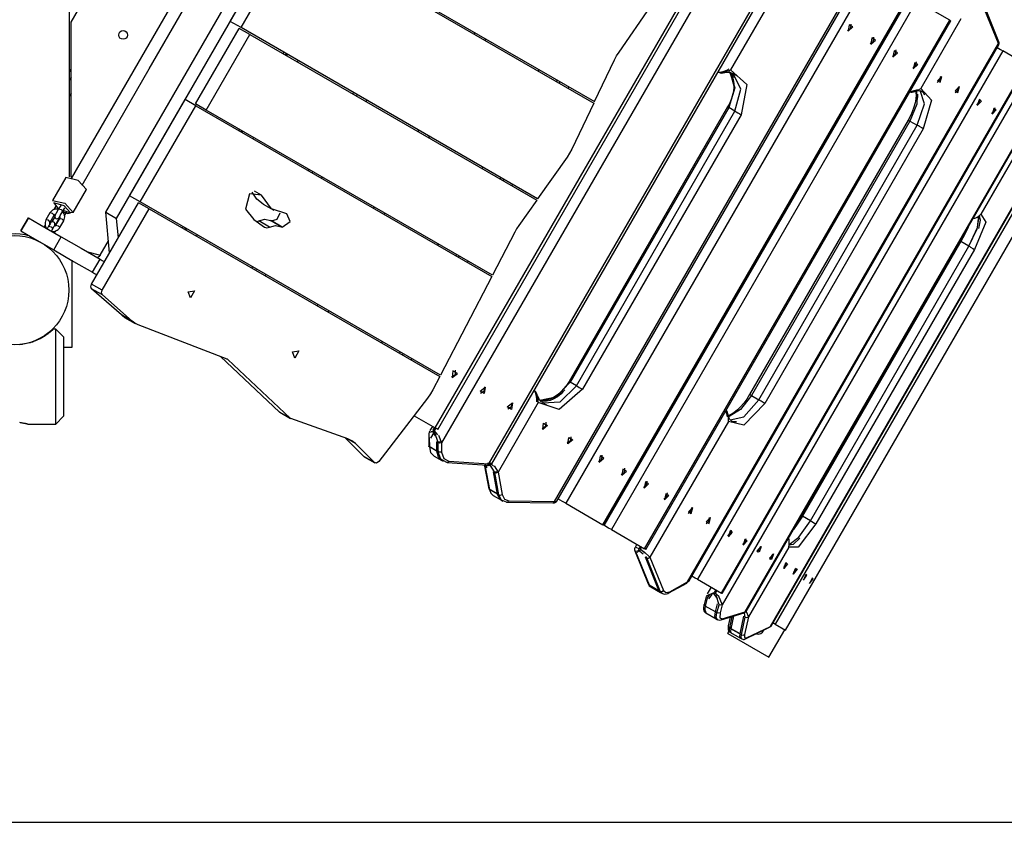
# Model space of a CAD drawing. Units: inches. Extents: x 227 to 367, y 93 to 326.
# Drawn here: x 288 to 300, y 136 to 146 of the extents above; entities that cross this region are included whole.
import ezdxf

# ---------------------------------------------------------------- set-up
doc = ezdxf.new("R2010")
doc.units = ezdxf.units.IN
doc.header["$MEASUREMENT"] = 0
doc.layers.add('Ebene 1', color=7, linetype='Continuous')

# ---------------------------------------------------------------- blocks, each defined once
blk = doc.blocks.new('block 2')
at = {"layer": 'Ebene 1', "color": 179, "lineweight": 25, "true_color": 0x1a171b}
for points in [[(291.863, 149.74), (291.019, 148.277), (290.155, 146.781), (289.293, 145.287), (288.452, 143.831)], [(288.59, 143.75), (289.436, 145.215), (290.303, 146.717), (291.171, 148.221), (292.02, 149.69)], [(288.89, 143.407), (292.459, 149.591)], [(289.024, 143.33), (292.594, 149.513)], [(288.432, 143.852), (288.432, 148.645)], [(288.453, 145.804), (290.092, 148.645)], [(293.044, 140.686), (296.893, 147.354)], [(293.075, 140.668), (296.925, 147.336)], [(297.066, 147.328), (293.122, 140.498)], [(293.721, 140.233), (297.674, 147.08)], [(290.459, 145.815), (291.159, 147.027)], [(290.594, 145.737), (291.294, 146.95)], [(291.294, 146.95), (295.043, 144.785)], [(293.757, 140.233), (297.661, 146.995)], [(297.759, 146.92), (296.768, 145.205)], [(291.426, 146.896), (295.052, 144.803)], [(294.546, 139.758), (298.468, 146.551)], [(294.577, 139.76), (298.472, 146.507)], [(298.54, 146.403), (294.69, 139.735)], [(295.158, 139.465), (299.008, 146.133)], [(295.175, 139.455), (299.025, 146.123)], [(299.115, 146.071), (295.265, 139.403)], [(299.536, 145.829), (299.115, 146.071)], [(295.362, 145.429), (295.765, 146.008)], [(300.147, 145.535), (299.978, 145.955)], [(300.152, 145.559), (299.983, 145.979)], [(288.453, 143.848), (288.453, 145.804)], [(290.594, 145.737), (290.459, 145.815)], [(295.685, 139.16), (299.536, 145.829)], [(295.699, 139.153), (299.549, 145.821)], [(299.675, 145.848), (299.167, 144.969)], [(299.536, 145.829), (299.546, 145.823), (299.549, 145.821)], [(290.022, 144.774), (290.572, 145.727)], [(290.706, 145.649), (290.572, 145.727)], [(294.335, 143.577), (290.594, 145.737)], [(298.244, 145.7), (298.285, 145.731), (298.292, 145.782)], [(298.244, 145.7), (298.285, 145.731), (298.292, 145.782)], [(298.252, 145.693), (298.312, 145.745), (298.266, 145.771), (298.252, 145.693), (298.252, 145.693)], [(290.156, 144.697), (290.706, 145.649)], [(290.706, 145.649), (294.324, 143.561)], [(293.545, 145.673), (293.535, 145.656)], [(293.68, 145.595), (293.67, 145.578)], [(298.53, 145.535), (298.571, 145.566), (298.577, 145.617)], [(298.53, 145.535), (298.571, 145.566), (298.577, 145.617)], [(298.537, 145.528), (298.597, 145.58), (298.552, 145.606), (298.537, 145.528), (298.537, 145.528)], [(300.147, 145.535), (300.153, 145.547), (300.152, 145.559)], [(300.153, 145.524), (300.154, 145.526), (300.155, 145.528), (300.156, 145.535), (300.156, 145.542), (300.155, 145.551), (300.152, 145.559)], [(295.304, 145.331), (295.331, 145.381), (295.362, 145.429)], [(296.224, 138.742), (300.147, 145.535)], [(296.247, 138.758), (300.151, 145.519)], [(300.202, 145.444), (296.352, 138.776)], [(298.81, 145.374), (298.848, 145.406), (298.857, 145.455)], [(298.81, 145.374), (298.848, 145.406), (298.857, 145.455)], [(298.817, 145.366), (298.875, 145.42), (298.834, 145.443), (298.817, 145.366), (298.817, 145.366)], [(300.132, 145.485), (300.174, 145.461), (300.202, 145.444)], [(300.151, 145.52), (300.147, 145.535)], [(300.507, 145.268), (300.202, 145.444)], [(291.133, 145.426), (291.123, 145.409)], [(291.163, 145.409), (291.153, 145.391)], [(291.172, 145.404), (291.162, 145.386)], [(291.17, 145.382), (291.18, 145.399)], [(291.313, 145.322), (291.303, 145.305)], [(295.052, 144.803), (295.304, 145.331)], [(299.067, 145.226), (299.105, 145.258), (299.113, 145.306)], [(299.067, 145.226), (299.105, 145.258), (299.113, 145.306)], [(288.432, 145.177), (288.453, 145.212)], [(294.344, 145.189), (294.353, 145.206)], [(296.618, 145.174), (296.636, 145.174), (296.654, 145.177), (296.672, 145.181), (296.689, 145.187), (296.722, 145.2), (296.751, 145.215)], [(296.618, 145.174), (296.636, 145.174), (296.654, 145.177), (296.672, 145.181), (296.689, 145.187), (296.722, 145.2), (296.751, 145.215)], [(296.635, 145.165), (296.654, 145.164), (296.672, 145.167), (296.689, 145.171), (296.707, 145.177), (296.739, 145.19), (296.768, 145.205)], [(296.656, 138.6), (300.507, 145.268)], [(296.658, 145.176), (296.668, 145.179), (296.677, 145.181), (296.716, 145.185)], [(296.658, 145.176), (296.668, 145.179), (296.677, 145.181), (296.716, 145.185)], [(300.607, 145.284), (296.663, 138.454)], [(296.663, 138.596), (300.514, 145.264)], [(296.746, 145.185), (296.786, 145.125), (296.801, 145.08), (296.808, 145.028), (296.808, 144.973), (296.8, 144.915), (296.786, 144.856), (296.763, 144.797), (296.761, 144.793), (296.758, 144.788)], [(296.746, 145.185), (296.786, 145.125), (296.801, 145.08), (296.808, 145.028), (296.808, 144.973), (296.8, 144.915), (296.786, 144.856), (296.763, 144.797), (296.761, 144.793), (296.758, 144.788)], [(296.768, 145.205), (296.976, 145.02), (296.902, 144.638)], [(296.955, 138.366), (300.908, 145.214)], [(299.074, 145.218), (299.132, 145.271), (299.091, 145.294), (299.074, 145.218), (299.074, 145.218)], [(288.453, 145.112), (288.432, 145.077)], [(294.572, 145.057), (294.582, 145.075)], [(296.635, 145.165), (296.607, 145.171)], [(296.675, 145.167), (296.685, 145.169), (296.695, 145.172), (296.737, 145.175), (296.773, 145.168), (296.786, 145.162), (296.797, 145.155)], [(296.761, 145.171), (296.821, 144.975), (296.746, 144.728)], [(296.764, 145.167), (296.82, 144.971), (296.746, 144.728)], [(296.764, 145.174), (296.803, 145.115), (296.806, 145.107)], [(296.844, 145.128), (296.821, 145.146), (296.796, 145.16)], [(296.824, 144.683), (296.898, 144.961), (296.802, 145.157)], [(296.824, 144.683), (296.898, 144.961), (296.802, 145.157)], [(296.964, 138.37), (300.895, 145.178)], [(299.376, 145.044), (299.41, 145.077), (299.421, 145.123)], [(299.376, 145.044), (299.41, 145.077), (299.421, 145.123)], [(299.432, 145.122), (299.377, 145.067), (299.413, 145.047), (299.432, 145.122), (299.432, 145.122)], [(300.916, 145.097), (299.926, 143.382)], [(294.609, 145.036), (294.619, 145.053)], [(294.73, 144.989), (294.72, 144.971)], [(297.274, 138.182), (301.196, 144.976)], [(297.28, 138.186), (301.193, 144.962)], [(299.102, 144.947), (299.109, 144.883), (299.106, 144.838), (299.097, 144.787), (299.081, 144.732), (299.061, 144.675), (299.037, 144.623), (299.009, 144.57)], [(299.102, 144.947), (299.109, 144.883), (299.106, 144.838), (299.097, 144.787), (299.081, 144.732), (299.061, 144.675), (299.037, 144.623), (299.009, 144.57)], [(299.114, 144.94), (299.117, 144.769), (299.032, 144.557)], [(299.114, 144.94), (299.117, 144.769), (299.032, 144.557)], [(299.037, 144.932), (299.061, 144.936), (299.083, 144.942)], [(299.037, 144.932), (299.061, 144.936), (299.083, 144.942)], [(299.042, 144.923), (299.061, 144.922), (299.078, 144.926), (299.095, 144.931), (299.111, 144.937), (299.141, 144.952), (299.167, 144.969)], [(299.083, 144.941), (299.086, 144.943), (299.089, 144.944), (299.118, 144.952), (299.14, 144.951), (299.145, 144.95)], [(299.083, 144.941), (299.086, 144.943), (299.089, 144.944), (299.14, 144.951)], [(299.1, 144.932), (299.103, 144.933), (299.106, 144.934), (299.135, 144.942), (299.157, 144.941), (299.168, 144.938), (299.176, 144.932)], [(299.124, 144.504), (299.217, 144.776), (299.161, 144.944)], [(299.124, 144.504), (299.217, 144.776), (299.161, 144.944)], [(299.167, 144.969), (299.305, 144.823), (299.199, 144.46)], [(299.221, 144.883), (299.202, 144.914), (299.178, 144.934)], [(299.6, 144.915), (299.635, 144.948), (299.646, 144.994)], [(299.6, 144.915), (299.635, 144.948), (299.646, 144.994)], [(299.656, 144.993), (299.602, 144.938), (299.637, 144.918), (299.656, 144.993), (299.656, 144.993)], [(288.453, 144.911), (288.432, 144.877)], [(289.189, 143.615), (289.889, 144.828)], [(290.024, 144.75), (289.889, 144.828)], [(292.003, 144.901), (292.013, 144.918)], [(292.051, 144.873), (292.061, 144.89)], [(292.179, 144.823), (292.168, 144.805)], [(301.182, 144.878), (297.332, 138.21)], [(299.042, 144.923), (299.032, 144.925)], [(299.125, 144.899), (299.126, 144.873), (299.124, 144.83)], [(299.876, 144.763), (299.906, 144.795), (299.919, 144.837)], [(299.876, 144.763), (299.906, 144.795), (299.919, 144.837)], [(299.881, 144.752), (299.933, 144.808), (299.904, 144.825), (299.881, 144.752), (299.881, 144.752)], [(289.324, 143.537), (290.024, 144.75)], [(290.156, 144.697), (290.022, 144.774)], [(290.024, 144.75), (293.756, 142.596)], [(293.765, 142.614), (290.156, 144.697)], [(296.732, 144.736), (294.732, 141.272)], [(296.732, 144.736), (294.732, 141.272)], [(296.746, 144.728), (294.746, 141.264)], [(296.746, 144.728), (294.746, 141.264)], [(295.043, 144.785), (294.767, 144.205)], [(296.758, 144.788), (296.745, 144.762), (296.732, 144.736)], [(296.758, 144.788), (296.745, 144.762), (296.732, 144.736)], [(296.732, 144.736), (296.736, 144.734), (296.746, 144.728)], [(296.732, 144.736), (296.736, 144.734), (296.746, 144.728)], [(296.824, 144.683), (296.746, 144.728)], [(296.824, 144.683), (296.746, 144.728)], [(297.461, 138.135), (301.311, 144.804)], [(297.462, 138.135), (301.312, 144.803)], [(300.062, 144.655), (300.092, 144.688), (300.105, 144.73)], [(300.062, 144.655), (300.092, 144.688), (300.105, 144.73)], [(300.067, 144.644), (300.119, 144.701), (300.09, 144.718), (300.067, 144.644), (300.067, 144.644)], [(294.824, 141.219), (296.824, 144.683)], [(294.824, 141.219), (296.824, 144.683)], [(296.902, 144.638), (294.902, 141.174)], [(296.824, 144.683), (296.841, 144.673), (296.861, 144.661)], [(296.824, 144.683), (296.841, 144.673), (296.861, 144.661)], [(296.861, 144.661), (296.884, 144.649), (296.902, 144.638)], [(299.009, 144.57), (297.009, 141.106)], [(299.009, 144.57), (297.009, 141.106)], [(299.032, 144.557), (299.015, 144.566), (299.009, 144.57)], [(299.032, 144.557), (299.015, 144.566), (299.009, 144.57)], [(290.573, 144.456), (290.563, 144.439)], [(290.603, 144.439), (290.593, 144.422)], [(292.835, 144.443), (292.825, 144.426)], [(299.032, 144.557), (297.032, 141.093)], [(299.032, 144.557), (297.032, 141.093)], [(297.124, 141.039), (299.124, 144.504)], [(297.124, 141.039), (299.124, 144.504)], [(299.199, 144.46), (297.199, 140.996)], [(299.032, 144.557), (299.124, 144.504)], [(299.032, 144.557), (299.124, 144.504)], [(299.153, 144.487), (299.138, 144.496), (299.124, 144.504)], [(299.153, 144.487), (299.138, 144.496), (299.124, 144.504)], [(299.199, 144.46), (299.18, 144.471), (299.153, 144.487)], [(290.612, 144.434), (290.602, 144.416)], [(290.61, 144.412), (290.62, 144.429)], [(290.753, 144.352), (290.743, 144.335)], [(292.97, 144.366), (292.96, 144.348)], [(294.767, 144.205), (294.739, 144.153), (294.706, 144.103)], [(294.706, 144.103), (294.335, 143.577)], [(291.443, 143.931), (291.453, 143.948)], [(293.634, 143.959), (293.644, 143.977)], [(288.385, 143.845), (288.218, 143.556)], [(288.644, 143.695), (288.538, 143.809), (288.385, 143.845)], [(291.491, 143.903), (291.501, 143.92)], [(291.618, 143.852), (291.609, 143.835)], [(293.862, 143.828), (293.872, 143.845)], [(293.899, 143.806), (293.909, 143.823)], [(288.478, 143.406), (288.644, 143.695)], [(294.02, 143.759), (294.01, 143.742)], [(289.324, 143.537), (289.189, 143.615)], [(290.851, 143.624), (290.7, 143.639), (290.652, 143.447)], [(290.873, 143.51), (290.794, 143.574), (290.733, 143.662)], [(290.851, 143.624), (290.766, 143.672)], [(291.173, 143.387), (290.977, 143.452), (290.851, 143.624)], [(288.297, 143.443), (288.291, 143.444), (288.272, 143.447), (288.253, 143.446), (288.234, 143.441), (288.218, 143.433), (288.203, 143.422), (288.19, 143.409), (288.187, 143.404), (288.184, 143.4)], [(288.218, 143.556), (288.371, 143.52), (288.478, 143.406)], [(288.444, 143.398), (288.364, 143.488), (288.232, 143.528), (288.291, 143.444)], [(288.238, 143.441), (288.264, 143.484)], [(288.294, 143.449), (288.262, 143.395), (288.248, 143.37)], [(288.32, 143.494), (288.294, 143.449)], [(288.294, 143.449), (288.324, 143.441), (288.346, 143.419)], [(288.346, 143.419), (288.372, 143.464)], [(288.709, 142.501), (289.302, 143.527)], [(288.844, 142.423), (289.436, 143.45)], [(289.436, 143.45), (289.302, 143.527)], [(293.11, 141.352), (289.324, 143.537)], [(289.436, 143.45), (293.101, 141.334)], [(290.652, 143.447), (290.757, 143.316), (290.889, 143.218)], [(290.873, 143.51), (291.008, 143.432)], [(292.275, 143.473), (292.265, 143.456)], [(294.324, 143.561), (294.097, 143.239)], [(287.818, 143.172), (287.912, 143.336)], [(287.912, 143.336), (287.818, 143.172)], [(287.912, 143.336), (288.055, 143.254), (288.326, 143.098)], [(288.184, 143.4), (288.134, 143.313)], [(288.236, 143.369), (288.215, 143.392), (288.184, 143.4)], [(288.186, 143.283), (288.236, 143.369)], [(288.244, 143.351), (288.206, 143.285)], [(288.236, 143.369), (288.24, 143.375), (288.245, 143.379), (288.251, 143.383), (288.257, 143.386)], [(288.245, 143.232), (288.309, 143.344)], [(288.245, 143.232), (288.309, 143.344)], [(288.245, 143.232), (288.309, 143.344)], [(288.305, 143.33), (288.256, 143.243)], [(288.3, 143.34), (288.314, 143.365), (288.346, 143.419)], [(288.309, 143.355), (288.31, 143.351), (288.31, 143.344), (288.309, 143.337), (288.307, 143.334), (288.305, 143.33)], [(288.305, 143.33), (288.336, 143.322), (288.358, 143.299)], [(288.358, 143.299), (288.365, 143.316), (288.369, 143.334), (288.37, 143.351), (288.367, 143.369), (288.362, 143.387), (288.352, 143.403), (288.339, 143.419)], [(288.343, 143.415), (288.409, 143.391), (288.444, 143.398)], [(288.478, 143.406), (288.434, 143.399), (288.351, 143.428)], [(288.391, 143.411), (288.367, 143.37)], [(288.391, 143.411), (288.367, 143.37)], [(288.391, 143.411), (288.367, 143.37)], [(288.937, 142.895), (288.89, 143.407)], [(288.89, 143.407), (289.024, 143.33)], [(289.047, 143.085), (289.024, 143.33)], [(290.817, 143.298), (290.896, 143.318), (290.966, 143.303)], [(290.977, 143.298), (291.048, 143.318), (291.087, 143.399)], [(291.112, 143.22), (291.215, 143.289), (291.173, 143.387)], [(292.41, 143.396), (292.4, 143.378)], [(299.775, 142.979), (299.883, 143.213), (299.9, 143.361)], [(299.775, 142.979), (299.878, 143.2), (299.903, 143.351)], [(299.828, 143.329), (299.848, 143.333), (299.864, 143.338), (299.878, 143.346), (299.905, 143.363), (299.926, 143.382)], [(299.926, 143.382), (299.987, 143.281), (299.845, 142.939)], [(299.889, 143.351), (299.913, 143.366)], [(299.9, 143.203), (299.923, 143.308), (299.908, 143.364)], [(288.112, 143.221), (288.125, 143.243)], [(288.134, 143.313), (288.127, 143.296), (288.123, 143.279), (288.122, 143.261), (288.125, 143.243), (288.13, 143.225), (288.14, 143.209), (288.145, 143.203)], [(288.186, 143.283), (288.165, 143.306), (288.134, 143.313)], [(288.167, 143.23), (288.15, 143.2)], [(288.192, 143.272), (288.185, 143.261), (288.167, 143.23)], [(288.167, 143.23), (288.198, 143.223), (288.219, 143.2)], [(288.183, 143.257), (288.182, 143.261), (288.182, 143.268), (288.183, 143.275), (288.184, 143.279), (288.186, 143.283)], [(288.202, 143.17), (288.219, 143.2)], [(288.208, 143.166), (288.239, 143.166), (288.257, 143.171), (288.274, 143.179), (288.289, 143.19), (288.302, 143.204), (288.305, 143.208), (288.307, 143.213)], [(288.219, 143.2), (288.237, 143.231), (288.244, 143.242)], [(288.256, 143.243), (288.252, 143.237), (288.247, 143.233), (288.241, 143.23), (288.235, 143.227)], [(288.256, 143.243), (288.286, 143.235), (288.307, 143.213)], [(288.307, 143.213), (288.358, 143.299)], [(289.863, 143.227), (289.853, 143.209)], [(289.893, 143.209), (289.883, 143.192)], [(289.902, 143.204), (289.892, 143.186)], [(289.9, 143.182), (289.91, 143.2)], [(290.786, 143.289), (290.801, 143.292), (290.817, 143.298)], [(290.952, 143.22), (290.817, 143.298)], [(290.889, 143.218), (290.865, 143.232)], [(290.889, 143.218), (290.919, 143.212), (290.952, 143.22)], [(290.952, 143.22), (291.031, 143.241), (291.101, 143.225)], [(290.966, 143.303), (290.972, 143.3), (290.977, 143.298)], [(291.101, 143.225), (290.966, 143.303)], [(291.112, 143.22), (290.977, 143.298)], [(291.101, 143.225), (291.107, 143.222), (291.112, 143.22)], [(294.097, 143.239), (294.07, 143.199), (294.046, 143.157)], [(299.764, 143.219), (299.724, 143.13), (299.675, 143.038)], [(299.764, 143.219), (299.724, 143.13), (299.675, 143.038)], [(287.818, 143.172), (287.96, 143.09), (288.231, 142.933)], [(287.994, 143.07), (287.991, 143.064)], [(288.224, 143.156), (288.224, 143.159)], [(288.231, 142.933), (288.326, 143.098)], [(288.253, 143.171), (288.239, 143.148)], [(288.253, 143.171), (288.239, 143.148)], [(288.253, 143.171), (288.239, 143.148)], [(288.326, 143.098), (288.578, 142.952), (288.817, 142.814)], [(290.043, 143.122), (290.033, 143.105)], [(294.046, 143.157), (293.765, 142.614)], [(288.042, 143.041), (288.043, 143.042)], [(288.112, 143.002), (288.111, 143.001)], [(288.163, 142.963), (288.167, 142.97)], [(288.817, 142.864), (288.923, 143.046)], [(288.817, 142.864), (288.923, 143.046)], [(288.817, 142.864), (288.923, 143.046)], [(293.074, 142.989), (293.084, 143.007)], [(299.675, 143.038), (297.675, 139.573)], [(299.675, 143.038), (297.675, 139.573)], [(297.775, 139.515), (299.775, 142.979)], [(297.775, 139.515), (299.775, 142.979)], [(299.663, 143.044), (299.668, 143.041), (299.675, 143.038)], [(299.663, 143.044), (299.668, 143.041), (299.675, 143.038)], [(299.775, 142.979), (299.675, 143.038)], [(299.775, 142.979), (299.675, 143.038)], [(299.775, 142.979), (299.785, 142.974), (299.795, 142.968)], [(299.775, 142.979), (299.785, 142.974), (299.795, 142.968)], [(299.795, 142.968), (299.826, 142.95), (299.845, 142.939)], [(288.231, 142.933), (288.483, 142.787), (288.722, 142.65)], [(288.644, 142.914), (288.817, 142.864)], [(288.644, 142.914), (288.817, 142.864)], [(288.644, 142.914), (288.817, 142.864)], [(288.816, 142.862), (288.814, 142.858), (288.811, 142.854), (288.809, 142.852), (288.806, 142.849), (288.803, 142.846), (288.799, 142.844), (288.797, 142.843), (288.795, 142.842), (288.794, 142.841), (288.792, 142.84), (288.788, 142.838), (288.784, 142.838), (288.777, 142.837)], [(288.816, 142.862), (288.814, 142.858), (288.811, 142.854), (288.809, 142.852), (288.806, 142.849), (288.803, 142.846), (288.799, 142.844), (288.797, 142.843), (288.795, 142.842), (288.794, 142.841), (288.792, 142.84), (288.788, 142.838), (288.784, 142.838), (288.777, 142.837)], [(288.816, 142.862), (288.814, 142.858), (288.811, 142.854), (288.809, 142.852), (288.806, 142.849), (288.803, 142.846), (288.799, 142.844), (288.797, 142.843), (288.795, 142.842), (288.794, 142.841), (288.792, 142.84), (288.788, 142.838), (288.784, 142.838), (288.777, 142.837)], [(288.817, 142.864), (288.817, 142.863), (288.816, 142.862)], [(288.817, 142.864), (288.817, 142.863), (288.816, 142.862)], [(288.817, 142.864), (288.817, 142.863), (288.816, 142.862)], [(293.302, 142.858), (293.312, 142.875)], [(293.339, 142.836), (293.349, 142.853)], [(299.845, 142.939), (297.845, 139.475)], [(288.458, 142.802), (288.458, 141.699)], [(288.722, 142.65), (288.817, 142.814)], [(288.817, 142.814), (288.843, 142.799), (288.872, 142.783)], [(290.732, 142.701), (290.743, 142.719)], [(293.46, 142.789), (293.45, 142.772)], [(288.722, 142.65), (288.748, 142.634), (288.777, 142.618)], [(290.781, 142.673), (290.791, 142.691)], [(290.909, 142.623), (290.898, 142.606)], [(293.756, 142.596), (293.11, 141.352)], [(288.71, 142.442), (288.7, 142.468), (288.709, 142.501)], [(288.844, 142.423), (288.709, 142.501)], [(289.085, 142.111), (288.71, 142.442)], [(288.845, 142.365), (288.71, 142.442)], [(288.845, 142.365), (288.835, 142.39), (288.844, 142.423)], [(289.22, 142.033), (288.845, 142.365)], [(289.927, 142.404), (290.008, 142.417), (289.956, 142.328), (289.927, 142.404), (289.927, 142.404)], [(291.565, 142.244), (291.555, 142.226)], [(289.126, 142.081), (289.105, 142.095), (289.085, 142.111)], [(289.22, 142.033), (289.085, 142.111)], [(289.126, 142.081), (289.261, 142.003)], [(291.7, 142.166), (291.69, 142.148)], [(289.296, 141.986), (289.256, 142.006), (289.22, 142.033)], [(290.419, 141.554), (289.296, 141.986)], [(288.228, 141.934), (288.226, 141.932), (288.224, 141.93), (288.22, 141.927), (288.218, 141.924), (288.215, 141.922), (288.215, 141.921), (288.214, 141.921), (288.214, 141.92), (288.213, 141.92), (288.212, 141.918), (288.21, 141.917), (288.203, 141.911), (288.196, 141.904), (288.187, 141.896), (288.177, 141.888), (288.171, 141.884), (288.166, 141.879), (288.16, 141.875), (288.154, 141.87), (288.14, 141.861), (288.126, 141.851), (288.111, 141.841), (288.095, 141.831), (288.09, 141.828), (288.086, 141.826), (288.084, 141.825), (288.082, 141.823), (288.079, 141.822), (288.077, 141.821), (288.068, 141.816), (288.059, 141.811), (288.04, 141.802), (288.02, 141.793), (288, 141.784), (287.978, 141.776), (287.976, 141.775), (287.973, 141.774), (287.97, 141.773), (287.967, 141.772), (287.962, 141.77), (287.956, 141.768), (287.945, 141.765), (287.934, 141.761), (287.911, 141.755), (287.888, 141.75), (287.864, 141.745), (287.84, 141.741), (287.834, 141.74), (287.828, 141.739), (287.822, 141.739), (287.816, 141.738), (287.804, 141.737), (287.791, 141.736)], [(288.257, 141.934), (288.227, 141.934)], [(288.257, 141.334), (288.257, 141.758), (288.257, 141.934)], [(288.357, 141.834), (288.257, 141.934)], [(288.357, 141.834), (288.357, 141.688), (288.357, 141.334)], [(292.364, 141.76), (292.374, 141.777)], [(288.458, 141.699), (288.357, 141.699)], [(291.078, 140.886), (290.335, 141.586)], [(291.244, 141.644), (291.325, 141.657), (291.273, 141.567), (291.244, 141.644), (291.244, 141.644)], [(292.592, 141.628), (292.602, 141.645)], [(292.629, 141.606), (292.639, 141.624)], [(290.427, 141.549), (290.416, 141.555)], [(290.427, 141.549), (290.423, 141.552), (290.419, 141.554)], [(291.213, 140.809), (290.427, 141.549)], [(292.75, 141.559), (292.74, 141.542)], [(288.257, 140.734), (288.257, 140.91), (288.257, 141.334)], [(288.357, 141.334), (288.357, 140.981), (288.357, 140.834)], [(293.101, 141.334), (293.015, 141.167)], [(293.249, 141.331), (293.298, 141.358), (293.298, 141.415)], [(293.249, 141.331), (293.298, 141.358), (293.298, 141.415)], [(293.257, 141.324), (293.323, 141.373), (293.266, 141.406), (293.257, 141.324), (293.257, 141.324)], [(294.746, 141.264), (294.567, 141.074), (294.365, 141.031)], [(294.746, 141.264), (294.567, 141.074), (294.365, 141.031)], [(294.398, 141.003), (294.618, 141.015), (294.824, 141.219)], [(294.398, 141.003), (294.618, 141.015), (294.824, 141.219)], [(294.732, 141.272), (294.699, 141.221), (294.659, 141.176)], [(294.732, 141.272), (294.699, 141.221), (294.659, 141.176)], [(294.732, 141.272), (294.736, 141.27), (294.746, 141.264)], [(294.732, 141.272), (294.736, 141.27), (294.746, 141.264)], [(294.824, 141.219), (294.746, 141.264)], [(294.824, 141.219), (294.746, 141.264)], [(294.824, 141.219), (294.841, 141.209), (294.861, 141.198)], [(294.824, 141.219), (294.841, 141.209), (294.861, 141.198)], [(293.015, 141.167), (292.983, 141.114), (292.948, 141.063)], [(293.673, 141.2), (293.663, 141.119), (293.609, 141.15), (293.673, 141.2), (293.673, 141.2)], [(293.664, 141.203), (293.662, 141.148), (293.616, 141.12)], [(293.664, 141.203), (293.662, 141.148), (293.616, 141.12)], [(294.29, 141.158), (294.295, 141.152)], [(294.29, 141.158), (294.295, 141.152)], [(294.293, 141.162), (294.313, 141.142)], [(294.327, 141.016), (294.325, 141.049), (294.32, 141.084), (294.316, 141.101), (294.312, 141.119), (294.305, 141.136), (294.295, 141.152)], [(294.327, 141.016), (294.325, 141.049), (294.32, 141.084), (294.316, 141.101), (294.312, 141.119), (294.305, 141.136), (294.295, 141.152)], [(294.344, 141.006), (294.342, 141.039), (294.338, 141.074), (294.334, 141.091), (294.329, 141.109), (294.322, 141.126), (294.313, 141.142)], [(294.344, 141.05), (294.323, 141.088), (294.318, 141.102), (294.314, 141.117)], [(294.344, 141.05), (294.323, 141.088), (294.318, 141.102), (294.314, 141.117)], [(294.416, 140.998), (294.399, 141.005), (294.383, 141.016), (294.359, 141.043), (294.34, 141.078), (294.335, 141.092), (294.331, 141.107)], [(294.902, 141.174), (294.609, 140.919), (294.344, 141.006)], [(294.659, 141.176), (294.637, 141.15), (294.614, 141.126), (294.569, 141.09), (294.522, 141.062), (294.476, 141.043), (294.431, 141.032), (294.36, 141.033)], [(294.659, 141.176), (294.637, 141.15), (294.614, 141.126), (294.569, 141.09), (294.522, 141.062), (294.476, 141.043), (294.431, 141.032), (294.36, 141.033)], [(294.677, 141.167), (294.654, 141.14), (294.631, 141.116), (294.586, 141.08), (294.539, 141.052), (294.493, 141.033), (294.449, 141.022), (294.398, 141.019)], [(294.861, 141.198), (294.884, 141.184), (294.902, 141.174)], [(297.009, 141.106), (296.992, 141.077), (296.974, 141.049), (296.936, 140.998), (296.896, 140.953), (296.856, 140.913), (296.816, 140.881), (296.778, 140.857), (296.743, 140.842), (296.743, 140.841)], [(297.009, 141.106), (296.992, 141.077), (296.974, 141.049), (296.936, 140.998), (296.896, 140.953), (296.856, 140.913), (296.816, 140.881), (296.778, 140.857), (296.743, 140.842), (296.743, 140.841)], [(297.032, 141.093), (296.896, 140.919), (296.751, 140.832)], [(297.032, 141.093), (296.896, 140.919), (296.751, 140.832)], [(297.032, 141.093), (297.015, 141.102), (297.009, 141.106)], [(297.032, 141.093), (297.015, 141.102), (297.009, 141.106)], [(297.032, 141.093), (297.124, 141.039)], [(297.032, 141.093), (297.124, 141.039)], [(292.948, 141.063), (292.333, 140.263)], [(294.344, 141.006), (293.836, 140.127)], [(294.018, 141.001), (294.007, 140.92), (293.953, 140.952), (294.018, 141.001), (294.018, 141.001)], [(294.008, 141.004), (294.007, 140.95), (293.96, 140.921)], [(294.008, 141.004), (294.007, 140.95), (293.96, 140.921)], [(294.415, 140.994), (294.431, 140.985), (294.449, 140.98)], [(297.199, 140.996), (296.938, 140.722), (296.742, 140.769)], [(296.764, 140.786), (296.937, 140.824), (297.124, 141.039)], [(296.764, 140.786), (296.937, 140.824), (297.124, 141.039)], [(297.153, 141.023), (297.138, 141.031), (297.124, 141.039)], [(297.153, 141.023), (297.138, 141.031), (297.124, 141.039)], [(297.199, 140.996), (297.18, 141.007), (297.153, 141.023)], [(288.257, 140.734), (288.357, 140.834)], [(291.082, 140.883), (291.08, 140.885), (291.078, 140.886)], [(291.213, 140.809), (291.078, 140.886)], [(291.082, 140.883), (291.217, 140.806)], [(292.776, 140.84), (293.044, 140.686)], [(296.723, 140.859), (296.718, 140.878), (296.709, 140.901)], [(296.723, 140.859), (296.718, 140.878), (296.709, 140.901)], [(296.713, 140.908), (296.72, 140.9)], [(296.742, 140.769), (296.744, 140.8), (296.742, 140.834), (296.74, 140.851), (296.735, 140.868), (296.729, 140.884), (296.72, 140.9)], [(296.731, 140.825), (296.729, 140.831), (296.727, 140.844), (296.725, 140.86)], [(296.731, 140.825), (296.729, 140.831), (296.727, 140.844), (296.725, 140.86)], [(296.781, 140.778), (296.775, 140.78), (296.769, 140.783), (296.756, 140.798), (296.747, 140.821), (296.744, 140.834), (296.742, 140.85)], [(287.799, 140.757), (287.807, 140.756), (287.815, 140.754), (287.823, 140.754), (287.829, 140.752), (287.831, 140.752), (287.833, 140.751), (287.835, 140.751), (287.837, 140.751), (287.84, 140.75), (287.843, 140.75), (287.85, 140.748), (287.856, 140.747), (287.862, 140.746), (287.868, 140.745), (287.869, 140.744), (287.87, 140.744), (287.871, 140.744), (287.873, 140.744), (287.875, 140.743), (287.878, 140.742), (287.882, 140.741), (287.887, 140.74), (287.891, 140.739), (287.894, 140.738), (287.895, 140.737), (287.897, 140.737), (287.898, 140.737), (287.898, 140.737), (287.899, 140.737), (287.9, 140.736), (287.902, 140.736), (287.904, 140.735), (287.905, 140.735), (287.906, 140.735), (287.907, 140.734)], [(287.907, 140.734), (288.257, 140.734)], [(291.222, 140.803), (291.217, 140.806), (291.213, 140.809)], [(291.943, 140.547), (291.222, 140.803)], [(294.439, 140.758), (294.435, 140.704), (294.391, 140.675)], [(294.439, 140.758), (294.435, 140.704), (294.391, 140.675)], [(294.399, 140.668), (294.411, 140.747), (294.461, 140.718), (294.399, 140.668), (294.399, 140.668)], [(296.742, 140.769), (295.752, 139.054)], [(296.778, 140.777), (296.808, 140.766), (296.843, 140.766)], [(292.974, 140.644), (292.971, 140.639), (292.969, 140.633), (292.964, 140.612), (292.961, 140.589), (292.961, 140.581), (292.961, 140.573)], [(292.974, 140.644), (292.971, 140.639), (292.969, 140.633), (292.964, 140.612), (292.961, 140.589), (292.961, 140.581), (292.961, 140.573)], [(293.008, 140.706), (292.977, 140.652)], [(293.008, 140.706), (292.977, 140.652)], [(293.007, 140.639), (292.979, 140.628)], [(293.024, 140.629), (292.985, 140.555)], [(292.994, 140.642), (293.03, 140.648)], [(293.019, 140.632), (293.007, 140.639)], [(293.019, 140.632), (293.007, 140.639)], [(293.032, 140.692), (293.012, 140.658)], [(293.032, 140.692), (293.012, 140.658)], [(293.012, 140.658), (293.024, 140.652)], [(293.012, 140.658), (293.024, 140.652)], [(293.049, 140.586), (293.019, 140.632)], [(293.049, 140.586), (293.019, 140.632)], [(293.024, 140.652), (293.044, 140.686)], [(293.024, 140.652), (293.044, 140.686)], [(293.024, 140.652), (293.072, 140.597)], [(293.024, 140.652), (293.072, 140.597)], [(293.024, 140.629), (293.026, 140.639), (293.03, 140.648)], [(293.037, 140.623), (293.024, 140.629)], [(293.05, 140.683), (293.03, 140.648)], [(293.03, 140.648), (293.042, 140.642)], [(293.037, 140.623), (293.038, 140.632), (293.042, 140.642)], [(293.08, 140.5), (293.037, 140.623)], [(293.075, 140.668), (293.067, 140.673), (293.044, 140.686)], [(293.085, 140.594), (293.122, 140.498)], [(292.143, 140.326), (291.908, 140.56)], [(292.036, 140.488), (291.92, 140.555)], [(292.036, 140.488), (291.993, 140.523), (291.943, 140.547)], [(292.277, 140.248), (292.036, 140.488)], [(292.961, 140.573), (292.964, 140.456)], [(292.961, 140.573), (292.964, 140.456)], [(292.967, 140.565), (292.97, 140.448)], [(292.967, 140.565), (292.97, 140.448)], [(293.105, 140.508), (293.083, 140.505), (293.063, 140.51)], [(293.105, 140.508), (293.083, 140.505), (293.063, 140.51)], [(293.065, 140.392), (293.063, 140.51)], [(293.065, 140.392), (293.063, 140.51)], [(293.122, 140.498), (293.1, 140.495), (293.08, 140.5)], [(293.082, 140.382), (293.08, 140.5)], [(293.122, 140.498), (293.124, 140.38)], [(294.756, 140.574), (294.752, 140.521), (294.708, 140.492)], [(294.756, 140.574), (294.752, 140.521), (294.708, 140.492)], [(294.716, 140.484), (294.728, 140.564), (294.778, 140.535), (294.716, 140.484), (294.716, 140.484)], [(292.97, 140.448), (292.965, 140.451), (292.964, 140.456)], [(292.97, 140.448), (292.965, 140.451), (292.964, 140.456)], [(292.97, 140.448), (292.986, 140.377), (293.03, 140.33)], [(292.97, 140.448), (292.986, 140.377), (293.03, 140.33)], [(293.065, 140.392), (292.97, 140.448)], [(293.065, 140.392), (292.97, 140.448)], [(293.082, 140.382), (292.987, 140.438)], [(293.13, 140.272), (293.083, 140.319), (293.065, 140.392)], [(293.091, 140.387), (293.077, 140.389), (293.065, 140.392)], [(293.13, 140.272), (293.083, 140.319), (293.065, 140.392)], [(293.091, 140.387), (293.077, 140.389), (293.065, 140.392)], [(293.19, 140.251), (293.113, 140.29), (293.082, 140.382)], [(293.124, 140.38), (293.102, 140.378), (293.082, 140.382)], [(293.124, 140.38), (293.151, 140.302), (293.216, 140.268)], [(295.104, 140.262), (295.145, 140.292), (295.151, 140.343)], [(295.104, 140.262), (295.145, 140.292), (295.151, 140.343)], [(292.148, 140.323), (292.145, 140.324), (292.143, 140.326)], [(292.277, 140.248), (292.143, 140.326)], [(292.148, 140.323), (292.282, 140.245)], [(292.333, 140.263), (292.304, 140.242), (292.277, 140.248)], [(293.03, 140.33), (293.125, 140.275)], [(293.03, 140.33), (293.125, 140.275)], [(293.125, 140.275), (293.143, 140.265)], [(293.216, 140.268), (293.205, 140.251), (293.19, 140.251)], [(293.196, 140.248), (293.701, 140.214)], [(293.216, 140.268), (293.721, 140.233)], [(293.665, 140.218), (293.667, 140.202)], [(293.665, 140.215), (293.667, 140.202)], [(293.673, 140.224), (293.674, 140.193)], [(293.691, 140.214), (293.691, 140.183)], [(293.701, 140.214), (293.713, 140.213), (293.724, 140.214), (293.735, 140.216), (293.745, 140.221), (293.751, 140.225), (293.755, 140.231), (293.756, 140.233), (293.757, 140.234)], [(293.721, 140.233), (293.713, 140.218), (293.701, 140.214)], [(293.704, 140.243), (293.739, 140.243)], [(293.704, 140.243), (293.739, 140.243)], [(293.721, 140.233), (293.757, 140.233)], [(293.755, 140.191), (293.735, 140.217)], [(293.755, 140.191), (293.735, 140.217)], [(293.795, 140.124), (293.736, 140.22)], [(293.74, 140.244), (293.778, 140.205)], [(293.74, 140.244), (293.778, 140.205)], [(295.111, 140.254), (295.171, 140.306), (295.126, 140.332), (295.111, 140.254), (295.111, 140.254)], [(293.667, 140.202), (293.72, 139.919)], [(293.667, 140.202), (293.72, 139.919)], [(293.674, 140.193), (293.727, 139.91)], [(293.674, 140.193), (293.727, 139.91)], [(293.777, 140.133), (293.798, 140.13), (293.819, 140.136)], [(293.777, 140.133), (293.798, 140.13), (293.819, 140.136)], [(293.83, 139.851), (293.777, 140.133)], [(293.83, 139.851), (293.777, 140.133)], [(293.785, 140.207), (293.836, 140.127)], [(293.795, 140.124), (293.815, 140.12), (293.836, 140.127)], [(293.847, 139.841), (293.795, 140.124)], [(293.836, 140.127), (293.889, 139.844)], [(295.39, 140.097), (295.431, 140.128), (295.437, 140.178)], [(295.39, 140.097), (295.431, 140.128), (295.437, 140.178)], [(295.397, 140.089), (295.457, 140.141), (295.412, 140.167), (295.397, 140.089), (295.397, 140.089)], [(295.67, 139.936), (295.708, 139.967), (295.717, 140.016)], [(295.67, 139.936), (295.708, 139.967), (295.717, 140.016)], [(295.677, 139.927), (295.735, 139.981), (295.694, 140.004), (295.677, 139.927), (295.677, 139.927)], [(293.72, 139.919), (293.722, 139.914), (293.727, 139.91)], [(293.72, 139.919), (293.722, 139.914), (293.727, 139.91)], [(293.727, 139.91), (293.744, 139.864), (293.776, 139.833)], [(293.727, 139.91), (293.744, 139.864), (293.776, 139.833)], [(293.83, 139.851), (293.727, 139.91)], [(293.83, 139.851), (293.727, 139.91)], [(293.847, 139.841), (293.744, 139.901)], [(293.884, 139.772), (293.849, 139.803), (293.83, 139.851)], [(293.83, 139.851), (293.839, 139.848), (293.85, 139.847)], [(293.884, 139.772), (293.849, 139.803), (293.83, 139.851)], [(293.83, 139.851), (293.839, 139.848), (293.85, 139.847)], [(293.847, 139.841), (293.868, 139.837), (293.889, 139.844)], [(293.943, 139.751), (293.88, 139.776), (293.847, 139.841)], [(293.889, 139.844), (293.917, 139.789), (293.97, 139.768)], [(295.927, 139.788), (295.965, 139.819), (295.973, 139.868)], [(295.927, 139.788), (295.965, 139.819), (295.973, 139.868)], [(295.934, 139.779), (295.991, 139.833), (295.951, 139.856), (295.934, 139.779), (295.934, 139.779)], [(293.776, 139.833), (293.88, 139.774)], [(293.776, 139.833), (293.88, 139.774)], [(293.88, 139.774), (293.897, 139.763)], [(293.943, 139.751), (293.959, 139.751), (293.97, 139.768)], [(293.951, 139.749), (294.526, 139.739)], [(293.97, 139.768), (294.546, 139.758)], [(294.526, 139.739), (294.538, 139.744), (294.546, 139.758)], [(294.526, 139.739), (294.538, 139.739), (294.55, 139.741), (294.558, 139.743), (294.565, 139.748), (294.568, 139.75), (294.571, 139.753)], [(294.546, 139.758), (294.577, 139.76)], [(294.612, 139.78), (294.603, 139.785), (294.594, 139.791)], [(294.612, 139.78), (294.603, 139.785), (294.594, 139.791)], [(294.69, 139.735), (294.656, 139.755), (294.612, 139.78)], [(294.69, 139.735), (295.158, 139.465)], [(296.236, 139.606), (296.27, 139.639), (296.281, 139.684)], [(296.236, 139.606), (296.27, 139.639), (296.281, 139.684)], [(296.292, 139.684), (296.237, 139.629), (296.272, 139.608), (296.292, 139.684), (296.292, 139.684)], [(296.46, 139.477), (296.495, 139.509), (296.505, 139.555)], [(296.46, 139.477), (296.495, 139.509), (296.505, 139.555)], [(296.517, 139.554), (296.461, 139.499), (296.497, 139.479), (296.517, 139.554), (296.517, 139.554)], [(297.845, 139.475), (297.62, 139.18), (297.502, 139.183)], [(297.509, 139.216), (297.629, 139.308), (297.775, 139.515)], [(297.509, 139.216), (297.629, 139.308), (297.775, 139.515)], [(297.675, 139.573), (297.619, 139.485), (297.562, 139.406)], [(297.675, 139.573), (297.619, 139.485), (297.562, 139.406)], [(297.663, 139.58), (297.668, 139.577), (297.675, 139.573)], [(297.663, 139.58), (297.668, 139.577), (297.675, 139.573)], [(297.775, 139.515), (297.675, 139.573)], [(297.775, 139.515), (297.675, 139.573)], [(297.775, 139.515), (297.785, 139.51), (297.794, 139.504)], [(297.775, 139.515), (297.785, 139.51), (297.794, 139.504)], [(297.794, 139.504), (297.826, 139.486), (297.845, 139.475)], [(295.175, 139.455), (295.171, 139.457), (295.158, 139.465)], [(295.184, 139.45), (295.179, 139.453), (295.175, 139.455)], [(295.184, 139.45), (295.179, 139.453), (295.175, 139.455)], [(295.265, 139.403), (295.23, 139.423), (295.184, 139.45)], [(295.265, 139.403), (295.685, 139.16)], [(296.736, 139.324), (296.765, 139.357), (296.779, 139.399)], [(296.736, 139.324), (296.765, 139.357), (296.779, 139.399)], [(296.741, 139.313), (296.793, 139.37), (296.764, 139.386), (296.741, 139.313), (296.741, 139.313)], [(296.922, 139.217), (296.952, 139.249), (296.965, 139.291)], [(296.922, 139.217), (296.952, 139.249), (296.965, 139.291)], [(296.927, 139.206), (296.979, 139.262), (296.95, 139.279), (296.927, 139.206), (296.927, 139.206)], [(297.502, 139.183), (297.508, 139.211), (297.509, 139.243), (297.508, 139.259), (297.506, 139.275), (297.499, 139.295)], [(297.505, 139.209), (297.561, 139.221), (297.644, 139.295)], [(297.51, 139.202), (297.51, 139.232)], [(295.56, 139.172), (295.56, 139.17), (295.559, 139.169), (295.557, 139.162), (295.557, 139.155), (295.559, 139.146), (295.562, 139.137)], [(295.56, 139.172), (295.56, 139.17), (295.559, 139.169), (295.557, 139.162), (295.557, 139.155), (295.559, 139.146), (295.562, 139.137)], [(295.562, 139.137), (295.731, 138.718)], [(295.562, 139.137), (295.731, 138.718)], [(295.586, 139.218), (295.564, 139.179)], [(295.586, 139.218), (295.564, 139.179)], [(295.57, 139.181), (295.615, 139.163)], [(295.57, 139.181), (295.615, 139.163)], [(295.609, 139.134), (295.571, 139.126)], [(295.609, 139.134), (295.571, 139.126)], [(295.571, 139.126), (295.741, 138.707)], [(295.571, 139.126), (295.741, 138.707)], [(295.608, 139.133), (295.589, 139.116)], [(295.615, 139.163), (295.609, 139.147), (295.609, 139.134)], [(295.615, 139.163), (295.609, 139.147), (295.609, 139.134)], [(295.625, 139.125), (295.609, 139.134)], [(295.625, 139.125), (295.609, 139.134)], [(295.632, 139.192), (295.615, 139.163)], [(295.632, 139.192), (295.615, 139.163)], [(295.615, 139.163), (295.631, 139.155)], [(295.615, 139.163), (295.631, 139.155)], [(295.631, 139.155), (295.624, 139.138), (295.625, 139.125)], [(295.631, 139.155), (295.624, 139.138), (295.625, 139.125)], [(295.667, 139.092), (295.625, 139.125)], [(295.667, 139.092), (295.625, 139.125)], [(295.631, 139.155), (295.647, 139.183)], [(295.631, 139.155), (295.647, 139.183)], [(295.631, 139.155), (295.693, 139.11)], [(295.631, 139.155), (295.693, 139.11)], [(295.679, 139.124), (295.752, 139.054)], [(295.699, 139.153), (295.695, 139.155), (295.685, 139.16)], [(297.502, 139.183), (296.994, 138.304)], [(297.141, 139.186), (297.127, 139.148), (297.101, 139.117)], [(297.141, 139.186), (297.127, 139.148), (297.101, 139.117)], [(297.155, 139.19), (297.13, 139.117), (297.105, 139.132), (297.155, 139.19), (297.155, 139.19)], [(297.298, 139.095), (297.284, 139.057), (297.258, 139.026)], [(297.298, 139.095), (297.284, 139.057), (297.258, 139.026)], [(297.312, 139.099), (297.287, 139.027), (297.262, 139.041), (297.312, 139.099), (297.312, 139.099)], [(295.863, 138.636), (295.694, 139.056)], [(295.863, 138.636), (295.694, 139.056)], [(295.711, 139.045), (295.7, 139.064)], [(295.711, 139.045), (295.733, 139.043), (295.752, 139.054)], [(295.88, 138.627), (295.711, 139.045)], [(295.752, 139.054), (295.921, 138.635)], [(297.44, 138.912), (297.468, 138.982), (297.487, 138.971), (297.44, 138.912), (297.44, 138.912)], [(297.472, 138.987), (297.459, 138.959), (297.441, 138.934)], [(297.472, 138.987), (297.459, 138.959), (297.441, 138.934)], [(297.56, 138.842), (297.589, 138.913), (297.607, 138.902), (297.56, 138.842), (297.56, 138.842)], [(297.592, 138.917), (297.579, 138.889), (297.562, 138.864)], [(297.592, 138.917), (297.579, 138.889), (297.562, 138.864)], [(295.992, 138.605), (296.216, 138.728)], [(296.001, 138.619), (296.224, 138.742)], [(296.216, 138.728), (296.221, 138.734), (296.224, 138.742)], [(296.224, 138.742), (296.247, 138.758)], [(296.352, 138.776), (296.323, 138.792), (296.281, 138.817)], [(296.352, 138.776), (296.656, 138.6)], [(297.687, 138.767), (297.731, 138.828), (297.718, 138.836), (297.687, 138.767), (297.687, 138.767)], [(297.766, 138.722), (297.81, 138.783), (297.797, 138.79), (297.766, 138.722), (297.766, 138.722)], [(295.731, 138.718), (295.743, 138.695), (295.763, 138.682)], [(295.731, 138.718), (295.743, 138.695), (295.763, 138.682)], [(295.731, 138.718), (295.735, 138.711), (295.741, 138.707)], [(295.731, 138.718), (295.735, 138.711), (295.741, 138.707)], [(295.741, 138.707), (295.75, 138.691), (295.762, 138.68)], [(295.741, 138.707), (295.75, 138.691), (295.762, 138.68)], [(295.741, 138.707), (295.863, 138.636)], [(295.741, 138.707), (295.863, 138.636)], [(295.762, 138.68), (295.885, 138.609)], [(295.762, 138.68), (295.885, 138.609)], [(295.885, 138.609), (295.872, 138.62), (295.863, 138.636)], [(295.863, 138.636), (295.869, 138.634), (295.875, 138.633)], [(295.885, 138.609), (295.872, 138.62), (295.863, 138.636)], [(295.863, 138.636), (295.869, 138.634), (295.875, 138.633)], [(295.877, 138.628), (295.88, 138.627)], [(295.88, 138.627), (295.902, 138.624), (295.921, 138.635)], [(295.902, 138.599), (295.889, 138.611), (295.88, 138.627)], [(295.885, 138.609), (295.902, 138.599)], [(295.903, 138.601), (295.912, 138.596), (295.922, 138.591), (295.941, 138.59), (295.959, 138.592), (295.976, 138.598), (295.992, 138.605)], [(295.921, 138.635), (295.951, 138.608), (296.001, 138.619)], [(295.992, 138.605), (295.997, 138.611), (296.001, 138.619)], [(296.466, 138.568), (296.562, 138.609)], [(296.466, 138.568), (296.562, 138.609)], [(296.523, 138.677), (296.475, 138.594)], [(296.523, 138.677), (296.475, 138.594)], [(296.492, 138.584), (296.579, 138.6)], [(296.581, 138.643), (296.562, 138.609)], [(296.581, 138.643), (296.562, 138.609)], [(296.562, 138.609), (296.578, 138.6)], [(296.562, 138.609), (296.578, 138.6)], [(296.578, 138.6), (296.598, 138.634)], [(296.578, 138.6), (296.598, 138.634)], [(296.578, 138.6), (296.619, 138.561)], [(296.578, 138.6), (296.619, 138.561)], [(296.663, 138.596), (296.662, 138.597), (296.656, 138.6)], [(296.462, 138.561), (296.435, 138.46)], [(296.462, 138.561), (296.435, 138.46)], [(296.474, 138.541), (296.448, 138.439)], [(296.474, 138.541), (296.448, 138.439)], [(296.507, 138.59), (296.474, 138.541)], [(296.507, 138.59), (296.474, 138.541)], [(296.532, 138.585), (296.492, 138.53)], [(296.57, 138.582), (296.554, 138.592)], [(296.57, 138.582), (296.554, 138.592)], [(296.604, 138.534), (296.57, 138.582)], [(296.604, 138.534), (296.57, 138.582)], [(296.588, 138.572), (296.591, 138.581), (296.595, 138.59)], [(296.623, 138.455), (296.588, 138.572)], [(296.614, 138.577), (296.663, 138.454)], [(296.435, 138.46), (296.431, 138.442), (296.429, 138.425), (296.429, 138.401), (296.433, 138.379), (296.44, 138.365), (296.451, 138.355), (296.454, 138.354), (296.457, 138.353)], [(296.435, 138.46), (296.431, 138.442), (296.429, 138.425), (296.429, 138.401), (296.433, 138.379), (296.44, 138.365), (296.451, 138.355), (296.454, 138.354), (296.457, 138.353)], [(296.448, 138.439), (296.437, 138.449), (296.435, 138.46)], [(296.448, 138.439), (296.437, 138.449), (296.435, 138.46)], [(296.448, 138.439), (296.441, 138.382), (296.456, 138.352)], [(296.448, 138.439), (296.441, 138.382), (296.456, 138.352)], [(296.453, 138.45), (296.448, 138.432), (296.446, 138.415), (296.446, 138.391), (296.451, 138.369), (296.458, 138.355), (296.469, 138.345), (296.471, 138.344), (296.474, 138.343)], [(296.579, 138.364), (296.448, 138.439)], [(296.579, 138.364), (296.448, 138.439)], [(296.456, 138.352), (296.587, 138.276)], [(296.456, 138.352), (296.587, 138.276)], [(296.587, 138.276), (296.572, 138.306), (296.579, 138.364)], [(296.587, 138.276), (296.572, 138.306), (296.579, 138.364)], [(296.579, 138.364), (296.605, 138.465)], [(296.579, 138.364), (296.605, 138.465)], [(296.595, 138.358), (296.587, 138.361), (296.579, 138.364)], [(296.595, 138.358), (296.587, 138.361), (296.579, 138.364)], [(296.604, 138.266), (296.589, 138.296), (296.596, 138.354)], [(296.596, 138.354), (296.594, 138.355)], [(296.596, 138.354), (296.623, 138.455)], [(296.637, 138.353), (296.618, 138.348), (296.596, 138.354)], [(296.663, 138.454), (296.645, 138.449), (296.623, 138.455)], [(296.637, 138.353), (296.634, 138.291), (296.665, 138.277)], [(296.663, 138.454), (296.637, 138.353)], [(296.649, 138.263), (296.939, 138.351)], [(296.665, 138.277), (296.955, 138.366)], [(296.955, 138.366), (296.948, 138.356), (296.939, 138.351)], [(296.939, 138.351), (296.95, 138.355), (296.958, 138.364)], [(296.955, 138.366), (296.964, 138.37)], [(296.964, 138.371), (296.994, 138.304)], [(296.587, 138.276), (296.604, 138.266)], [(296.605, 138.267), (296.627, 138.26), (296.649, 138.263)], [(296.665, 138.277), (296.658, 138.268), (296.649, 138.263)], [(296.764, 138.298), (296.74, 138.187)], [(296.764, 138.298), (296.74, 138.187)], [(296.784, 138.304), (296.754, 138.163)], [(296.784, 138.304), (296.754, 138.163)], [(296.804, 138.31), (296.771, 138.153)], [(296.888, 138.086), (296.935, 138.31)], [(296.888, 138.086), (296.935, 138.31)], [(296.905, 138.075), (296.953, 138.3)], [(296.953, 138.3), (296.945, 138.347)], [(296.994, 138.304), (296.946, 138.079)], [(296.953, 138.3), (296.975, 138.295), (296.994, 138.304)], [(297.332, 138.21), (297.322, 138.216), (297.303, 138.226)], [(296.733, 138.094), (296.749, 138.121)], [(296.74, 138.187), (296.737, 138.172), (296.737, 138.158), (296.738, 138.144), (296.743, 138.129), (296.748, 138.119), (296.757, 138.112), (296.759, 138.112), (296.762, 138.111)], [(296.74, 138.187), (296.737, 138.172), (296.737, 138.158), (296.738, 138.144), (296.743, 138.129), (296.748, 138.119), (296.757, 138.112), (296.759, 138.112), (296.762, 138.111)], [(296.74, 138.187), (296.742, 138.174), (296.754, 138.163)], [(296.74, 138.187), (296.742, 138.174), (296.754, 138.163)], [(296.754, 138.163), (296.751, 138.128), (296.759, 138.111)], [(296.754, 138.163), (296.751, 138.128), (296.759, 138.111)], [(296.888, 138.086), (296.754, 138.163)], [(296.888, 138.086), (296.754, 138.163)], [(296.758, 138.177), (296.76, 138.164), (296.771, 138.153)], [(296.759, 138.111), (296.893, 138.033)], [(296.759, 138.111), (296.893, 138.033)], [(296.766, 138.11), (296.775, 138.102), (296.777, 138.101), (296.779, 138.101)], [(296.771, 138.153), (296.768, 138.118), (296.777, 138.101)], [(296.905, 138.075), (296.771, 138.153)], [(296.957, 138.024), (297.262, 138.17)], [(296.969, 138.037), (297.274, 138.182)], [(297.253, 137.794), (297.453, 138.14)], [(297.262, 138.17), (297.269, 138.175), (297.274, 138.182)], [(297.274, 138.182), (297.28, 138.186)], [(297.332, 138.21), (297.461, 138.135)], [(297.462, 138.135), (297.462, 138.135), (297.461, 138.135)], [(296.733, 138.094), (297.253, 137.794)], [(296.894, 138.033), (296.885, 138.051), (296.888, 138.086)], [(296.894, 138.033), (296.885, 138.051), (296.888, 138.086)], [(296.888, 138.086), (296.894, 138.083), (296.901, 138.081)], [(296.888, 138.086), (296.894, 138.083), (296.901, 138.081)], [(296.893, 138.033), (296.911, 138.024)], [(296.911, 138.024), (296.902, 138.041), (296.905, 138.075)], [(296.905, 138.075), (296.928, 138.07), (296.946, 138.079)], [(296.912, 138.024), (296.922, 138.019), (296.932, 138.018), (296.942, 138.018), (296.95, 138.022), (296.954, 138.023), (296.957, 138.024)], [(296.946, 138.079), (296.946, 138.04), (296.969, 138.037)], [(296.957, 138.024), (296.964, 138.029), (296.969, 138.037)], [(286.019, 135.71), (344.906, 135.71)]]:
    blk.add_lwpolyline(points, dxfattribs=at)
for points, knots in [([(289.106, 145.589), (289.137, 145.589), (289.161, 145.613), (289.161, 145.643), (289.161, 145.674), (289.137, 145.699), (289.106, 145.699), (289.076, 145.699), (289.051, 145.674), (289.051, 145.643), (289.051, 145.614), (289.076, 145.589), (289.106, 145.589), (289.106, 145.589), (289.106, 145.589), (289.106, 145.589)], [0, 0, 0, 0, 1, 1, 1, 2, 2, 2, 3, 3, 3, 4, 4, 4, 5, 5, 5, 5]), ([(288.248, 143.37), (288.24, 143.356), (288.245, 143.337), (288.259, 143.329), (288.273, 143.321), (288.292, 143.326), (288.3, 143.34)], [0, 0, 0, 0, 1, 1, 1, 2, 2, 2, 2]), ([(288.244, 143.242), (288.252, 143.257), (288.247, 143.275), (288.233, 143.284), (288.219, 143.292), (288.2, 143.287), (288.192, 143.272)], [0, 0, 0, 0, 1, 1, 1, 2, 2, 2, 2]), ([(287.732, 141.734), (288.113, 141.734), (288.423, 142.043), (288.423, 142.424), (288.423, 142.805), (288.113, 143.114), (287.732, 143.114), (287.351, 143.114), (287.042, 142.805), (287.042, 142.424), (287.042, 142.045), (287.354, 141.734), (287.732, 141.734), (287.732, 141.734), (287.732, 141.734), (287.732, 141.734)], [0, 0, 0, 0, 1, 1, 1, 2, 2, 2, 3, 3, 3, 4, 4, 4, 5, 5, 5, 5])]:
    blk.add_open_spline(points, degree=3, knots=knots, dxfattribs=at)
for points in [[(287.932, 143.105), (287.77, 143.153), (287.595, 143.141), (287.44, 143.071)], [(297.094, 138.089), (297.132, 138.076), (297.175, 138.097), (297.189, 138.135)]]:
    blk.add_open_spline(points, degree=3, dxfattribs=at)

msp = doc.modelspace()

# ---------------------------------------------------------------- block references
at = {"layer": 'Ebene 1'}
msp.add_blockref('block 2', (0, 0), dxfattribs=at)

doc.saveas('drawing.dxf')
